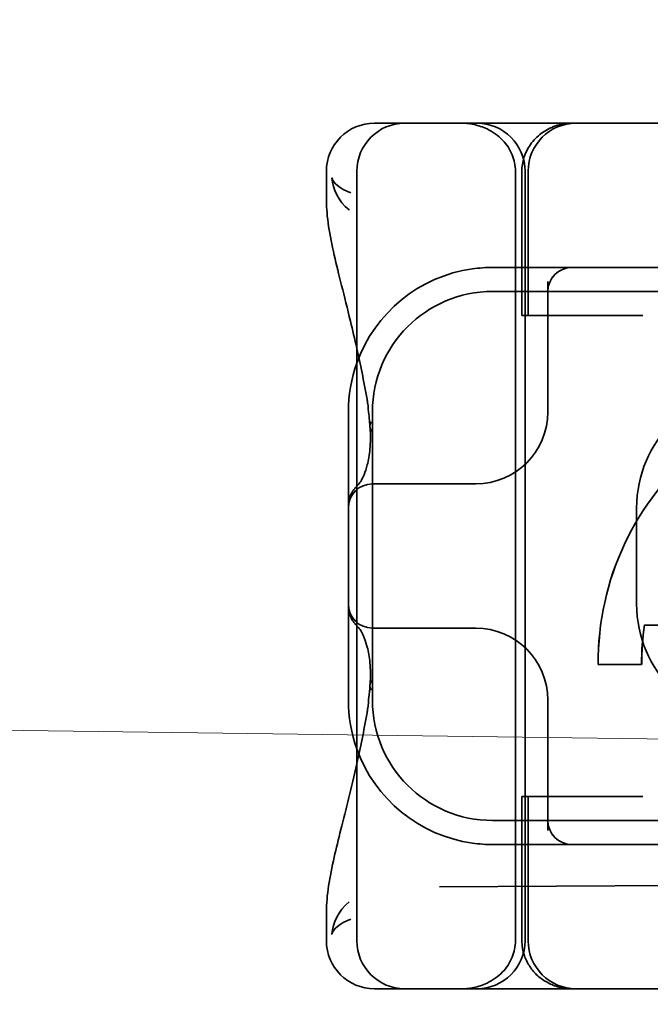
# Model space of a CAD drawing. Units: millimetres. Extents: x 9950 to 14137, y -6308 to -5573.
# Drawn here: x 11241 to 11254, y -5623 to -5603 of the extents above; entities that cross this region are included whole.
import ezdxf

# ---------------------------------------------------------------- set-up
doc = ezdxf.new("R2010")
doc.units = ezdxf.units.MM
doc.header["$LTSCALE"] = 4
doc.layers.add('Obrys', color=7, linetype='Continuous', lineweight=18)
doc.layers.add('Viditelná (ISO)', color=7, linetype='Continuous', lineweight=35)
doc.layers.add('Šrafy (ISO)', color=6, linetype='Continuous', lineweight=9, true_color=0xff00ff)

# ---------------------------------------------------------------- blocks, each defined once
blk = doc.blocks.new('A$C1D3B641F')
at = {"layer": 'Viditelná (ISO)'}
for p, q in [((6.143, 89.044), (6.252, 89.044)), ((6.777, 89.044), (6.252, 89.044)), ((6.777, 89.044), (6.82, 89.044)), ((6.82, 89.044), (8.93, 89.044)), ((8.93, 89.044), (9.777, 89.044)), ((28.002, 89.044), (9.777, 89.044)), ((5.143, 87.45), (5.143, 88.044)), ((5.777, 72.044), (5.777, 88.044)), ((9.078, 72.044), (9.078, 88.044)), ((9.211, 85.044), (9.211, 88.044)), ((9.277, 72.044), (9.277, 88.044)), ((9.342, 85.044), (9.342, 88.044)), ((10.252, 86.044), (8.601, 86.044)), ((10.39, 86.044), (10.252, 86.044)), ((12.252, 86.044), (10.39, 86.044)), ((9.752, 85.753), (9.752, 83.044)), ((30.601, 85.544), (8.601, 85.544)), ((9.237, 85.044), (9.211, 85.044)), ((9.237, 85.044), (9.442, 85.044)), ((11.265, 85.044), (9.442, 85.044)), ((11.729, 85.044), (11.265, 85.044)), ((5.601, 83.044), (5.601, 81.095)), ((6.101, 83.044), (6.101, 77.044)), ((8.179, 81.544), (6.101, 81.544)), ((8.252, 81.544), (8.179, 81.544)), ((5.601, 81.095), (5.601, 78.992)), ((11.601, 79.044), (11.601, 81.044)), ((5.601, 78.992), (5.601, 77.044)), ((6.101, 78.544), (8.179, 78.544)), ((8.179, 78.544), (8.252, 78.544)), ((14.085, 78.609), (11.766, 78.609)), ((11.704, 77.79), (10.799, 77.79)), ((11.704, 77.79), (11.705, 77.79)), ((9.752, 77.044), (9.752, 74.334)), ((9.211, 75.044), (9.237, 75.044)), ((9.211, 72.044), (9.211, 75.044)), ((9.442, 75.044), (9.237, 75.044)), ((9.342, 72.044), (9.342, 75.044)), ((9.442, 75.044), (11.265, 75.044)), ((11.729, 75.044), (11.265, 75.044)), ((8.601, 74.544), (30.601, 74.544)), ((8.601, 74.044), (10.252, 74.044)), ((10.252, 74.044), (10.39, 74.044)), ((10.39, 74.044), (12.252, 74.044)), ((7.5, 73.162), (32.5, 73.328)), ((5.143, 72.044), (5.143, 72.638)), ((6.252, 71.044), (6.143, 71.044)), ((6.252, 71.044), (6.777, 71.044)), ((6.82, 71.044), (6.777, 71.044)), ((8.93, 71.044), (6.82, 71.044)), ((9.777, 71.044), (8.93, 71.044)), ((9.777, 71.044), (28.002, 71.044))]:
    blk.add_line(p, q, dxfattribs=at)
for centre, radius, start, end in [((6.143, 88.044), 1, 90, 180), ((6.777, 88.044), 1, 90, 180), ((8.277, 88.044), 1, 0, 90), ((10.342, 88.044), 1, 90, 180), ((8.601, 83.044), 3, 98.0185, 160.2978), ((10.252, 85.544), 0.5, 90, 180), ((8.601, 83.044), 2.5, 90, 180), ((8.601, 83.044), 3, 160.2978, 180), ((14.101, 81.044), 2.5, 90, 180), ((8.252, 83.044), 1.5, 270, 0), ((6.101, 81.044), 0.5, 90, 180), ((6.101, 79.044), 0.5, 180, 270), ((14.101, 79.044), 2.5, 180, 270), ((8.252, 77.044), 1.5, 0, 90), ((8.601, 77.044), 3, 180, 199.7022), ((8.601, 77.044), 2.5, 180, 270), ((8.601, 77.044), 3, 199.7022, 261.9815), ((10.252, 74.544), 0.5, 180, 270), ((6.143, 72.044), 1, 180, 270), ((6.777, 72.044), 1, 180, 270), ((8.277, 72.044), 1, 270, 0), ((10.342, 72.044), 1, 180, 270)]:
    blk.add_arc(centre, radius, start, end, dxfattribs=at)
for centre, major_axis, ratio, start_param, end_param in [((6.549, 82.764), (-0.498, -0.039), 0.596293, 5.917334, 6.599855), ((16.572, 77.834), (0, 5.773), 0.999996, 0.683577, 1.5783), ((16.573, 77.834), (0, 5.773), 0.999996, 0.683735, 1.5783), ((6.478, 81.819), (-0.485, 0.123), 0.841649, 6.283008, 6.283813), ((6.161, 81.174), (-0.354, 0.353), 0.946462, 0.001526, 0.002051), ((6.161, 78.913), (-0.354, -0.353), 0.946462, 6.281135, 6.28166), ((16.572, 77.834), (0, -4.868), 0.999996, 4.552458, 4.721289), ((16.573, 77.834), (0, -4.868), 0.999996, 4.552458, 4.721289), ((6.478, 78.268), (-0.485, -0.123), 0.841649, 6.282557, 6.283363), ((6.549, 77.324), (-0.498, 0.039), 0.596293, 5.966515, 6.649037)]:
    blk.add_ellipse(centre, major_axis=major_axis, ratio=ratio, start_param=start_param, end_param=end_param, dxfattribs=at)
for points, knots in [([(7.925, 89.044), (7.926, 89.044), (7.928, 89.044), (8.022, 89.043), (8.115, 89.035), (8.304, 88.996), (8.397, 88.966), (8.607, 88.867), (8.717, 88.79), (8.895, 88.605), (8.963, 88.502), (9.054, 88.279), (9.078, 88.162), (9.078, 88.044)], [-0.0004584, -0.0004584, -0.0004584, -0.0004584, 0, 0, 0.0291314, 0.0291314, 0.0589228, 0.0589228, 0.0992017, 0.0992017, 0.136201, 0.136201, 0.171809, 0.171809, 0.171809, 0.171809]), ([(9.211, 88.044), (9.211, 88.139), (9.227, 88.236), (9.286, 88.424), (9.333, 88.517), (9.454, 88.69), (9.532, 88.769), (9.708, 88.899), (9.808, 88.951), (9.966, 89.005), (10.022, 89.019), (10.138, 89.038), (10.197, 89.044), (10.257, 89.044)], [0, 0, 0, 0, 0.0286828, 0.0286828, 0.0591978, 0.0591978, 0.0919565, 0.0919565, 0.1247929, 0.1247929, 0.1421557, 0.1421557, 0.1599952, 0.1599952, 0.1599952, 0.1599952]), ([(5.257, 87.911), (5.257, 87.91), (5.257, 87.909), (5.274, 87.671), (5.391, 87.425), (5.614, 87.239)], [-0.05151133, -0.05151133, -0.05151133, -0.05151133, -0.05126221, -0.05126221, -0.00005433, -0.00005433, -0.00005433, -0.00005433]), ([(5.649, 87.598), (5.414, 87.685), (5.285, 87.8), (5.258, 87.91), (5.257, 87.911), (5.257, 87.911)], [0, 0, 0, 0, 0.05126221, 0.05126221, 0.05151133, 0.05151133, 0.05151133, 0.05151133]), ([(5.777, 84.36), (5.732, 84.559), (5.687, 84.748), (5.515, 85.46), (5.396, 85.908), (5.21, 86.724), (5.144, 87.089), (5.145, 87.448)], [0.1352951, 0.1352951, 0.1352951, 0.1352951, 0.2179615, 0.2179615, 0.4645927, 0.4645927, 0.731205, 0.731205, 0.731205, 0.731205]), ([(6.05, 82.731), (6.05, 82.737), (6.05, 82.744), (6.048, 82.761), (6.048, 82.77), (6.045, 82.807), (6.042, 82.838), (6.035, 82.908), (6.032, 82.946), (6.02, 83.062), (6.012, 83.139), (6.003, 83.216)], [0, 0, 0, 0, 0.00343831, 0.00343831, 0.00738576, 0.00738576, 0.018421, 0.018421, 0.03345566, 0.03345566, 0.06330514, 0.06330514, 0.06330514, 0.06330514]), ([(5.995, 81.941), (6.019, 82.036), (6.039, 82.145), (6.062, 82.402), (6.064, 82.554), (6.051, 82.725)], [0, 0, 0, 0, 0.0651741, 0.0651741, 0.133067, 0.133067, 0.133067, 0.133067]), ([(5.806, 81.526), (5.827, 81.547), (5.88, 81.618), (5.95, 81.792), (5.973, 81.862), (5.993, 81.942)], [0, 0, 0, 0, 0.106449, 0.106449, 0.1606792, 0.1606792, 0.1606792, 0.1606792]), ([(5.777, 81.496), (5.78, 81.5), (5.783, 81.503), (5.793, 81.513), (5.8, 81.52), (5.806, 81.526)], [0.01562936, 0.01562936, 0.01562936, 0.01562936, 0.01914636, 0.01914636, 0.02622886, 0.02622886, 0.02622886, 0.02622886]), ([(5.601, 81.095), (5.601, 81.151), (5.611, 81.206), (5.643, 81.305), (5.665, 81.349), (5.7, 81.405), (5.713, 81.422), (5.725, 81.438)], [0, 0, 0, 0, 0.01772639, 0.01772639, 0.03488529, 0.03488529, 0.0450219, 0.0450219, 0.0450219, 0.0450219]), ([(5.725, 78.649), (5.714, 78.664), (5.701, 78.681), (5.668, 78.733), (5.647, 78.774), (5.616, 78.861), (5.606, 78.907), (5.602, 78.966), (5.601, 78.979), (5.601, 78.992)], [0, 0, 0, 0, 0.00956563, 0.00956563, 0.02594523, 0.02594523, 0.04093222, 0.04093222, 0.04506354, 0.04506354, 0.04506354, 0.04506354]), ([(5.993, 78.146), (5.943, 78.345), (5.87, 78.482), (5.818, 78.548), (5.811, 78.556), (5.806, 78.561)], [0, 0, 0, 0, 0.1351687, 0.1351687, 0.1604279, 0.1604279, 0.1604279, 0.1604279]), ([(6.051, 77.363), (6.064, 77.538), (6.061, 77.692), (6.038, 77.947), (6.018, 78.053), (5.995, 78.146)], [0, 0, 0, 0, 0.0694989, 0.0694989, 0.1330609, 0.1330609, 0.1330609, 0.1330609]), ([(6.003, 76.871), (6.012, 76.952), (6.021, 77.034), (6.033, 77.157), (6.037, 77.197), (6.043, 77.261), (6.045, 77.283), (6.047, 77.307), (6.047, 77.312), (6.048, 77.324), (6.049, 77.331), (6.05, 77.344), (6.05, 77.351), (6.05, 77.356)], [0, 0, 0, 0, 0.03159576, 0.03159576, 0.04739759, 0.04739759, 0.05526362, 0.05526362, 0.0572588, 0.0572588, 0.06027388, 0.06027388, 0.06332333, 0.06332333, 0.06332333, 0.06332333]), ([(5.145, 72.639), (5.144, 72.996), (5.21, 73.36), (5.387, 74.141), (5.494, 74.546), (5.664, 75.241), (5.72, 75.477), (5.777, 75.727)], [0, 0, 0, 0, 0.2653722, 0.2653722, 0.4918529, 0.4918529, 0.5958755, 0.5958755, 0.5958755, 0.5958755]), ([(5.615, 72.849), (5.391, 72.663), (5.274, 72.417), (5.257, 72.178), (5.257, 72.177), (5.257, 72.176)], [-0.05126221, -0.05126221, -0.05126221, -0.05126221, 0, 0, 0.00024912, 0.00024912, 0.00024912, 0.00024912]), ([(5.257, 72.176), (5.257, 72.176), (5.258, 72.177), (5.285, 72.288), (5.414, 72.402), (5.649, 72.49)], [-0.00024912, -0.00024912, -0.00024912, -0.00024912, 0, 0, 0.05126221, 0.05126221, 0.05126221, 0.05126221]), ([(9.078, 72.044), (9.078, 71.925), (9.054, 71.809), (8.963, 71.585), (8.895, 71.482), (8.717, 71.297), (8.607, 71.22), (8.397, 71.121), (8.304, 71.091), (8.115, 71.053), (8.022, 71.044), (7.928, 71.044), (7.926, 71.044), (7.925, 71.044)], [0.171809, 0.171809, 0.171809, 0.171809, 0.207417, 0.207417, 0.2444163, 0.2444163, 0.2846953, 0.2846953, 0.3144867, 0.3144867, 0.3436181, 0.3436181, 0.3440765, 0.3440765, 0.3440765, 0.3440765]), ([(10.257, 71.044), (10.21, 71.044), (10.164, 71.047), (10.072, 71.059), (10.027, 71.068), (9.902, 71.101), (9.823, 71.132), (9.675, 71.211), (9.605, 71.26), (9.48, 71.372), (9.424, 71.436), (9.331, 71.576), (9.293, 71.652), (9.23, 71.831), (9.211, 71.938), (9.211, 72.044)], [0, 0, 0, 0, 0.0139635, 0.0139635, 0.0276943, 0.0276943, 0.0528587, 0.0528587, 0.078032, 0.078032, 0.1032283, 0.1032283, 0.1284184, 0.1284184, 0.1601185, 0.1601185, 0.1601185, 0.1601185])]:
    blk.add_open_spline(points, degree=3, knots=knots, dxfattribs=at)
for points in [[(5.145, 87.45), (5.145, 87.449), (5.145, 87.449), (5.145, 87.448)], [(5.614, 87.239), (5.615, 87.238), (5.615, 87.238), (5.615, 87.238)], [(8.601, 86.044), (8.462, 86.044), (8.322, 86.034), (8.183, 86.014)], [(5.989, 83.307), (5.922, 83.682), (5.85, 84.034), (5.777, 84.36)], [(5.989, 83.306), (5.989, 83.306), (5.989, 83.305), (5.989, 83.305)], [(6.002, 83.217), (5.998, 83.246), (5.994, 83.276), (5.989, 83.305)], [(6.003, 83.217), (6.003, 83.217), (6.003, 83.216), (6.003, 83.216)], [(5.725, 81.438), (5.744, 81.462), (5.761, 81.48), (5.777, 81.496)], [(5.777, 78.591), (5.761, 78.607), (5.744, 78.626), (5.725, 78.649)], [(5.806, 78.561), (5.797, 78.57), (5.787, 78.58), (5.777, 78.591)], [(5.777, 75.727), (5.85, 76.053), (5.923, 76.405), (5.989, 76.78)], [(5.989, 76.782), (5.994, 76.812), (5.998, 76.841), (6.002, 76.87)], [(5.989, 76.782), (5.989, 76.782), (5.989, 76.781), (5.989, 76.781)], [(6.003, 76.871), (6.003, 76.871), (6.003, 76.871), (6.003, 76.87)], [(8.183, 74.073), (8.322, 74.053), (8.462, 74.044), (8.601, 74.044)], [(5.145, 72.639), (5.145, 72.639), (5.145, 72.638), (5.145, 72.638)]]:
    blk.add_open_spline(points, degree=3, dxfattribs=at)

msp = doc.modelspace()

# ---------------------------------------------------------------- linework, layer by layer
at = {"layer": 'Obrys'}
msp.add_line((10120.928, -5602.604), (12071.566, -5628.348), dxfattribs=at)

# ---------------------------------------------------------------- block references
at = {"layer": 'Šrafy (ISO)'}
msp.add_blockref('A$C1D3B641F', (11242.092, -5693.8), dxfattribs=at)

doc.saveas('drawing.dxf')
